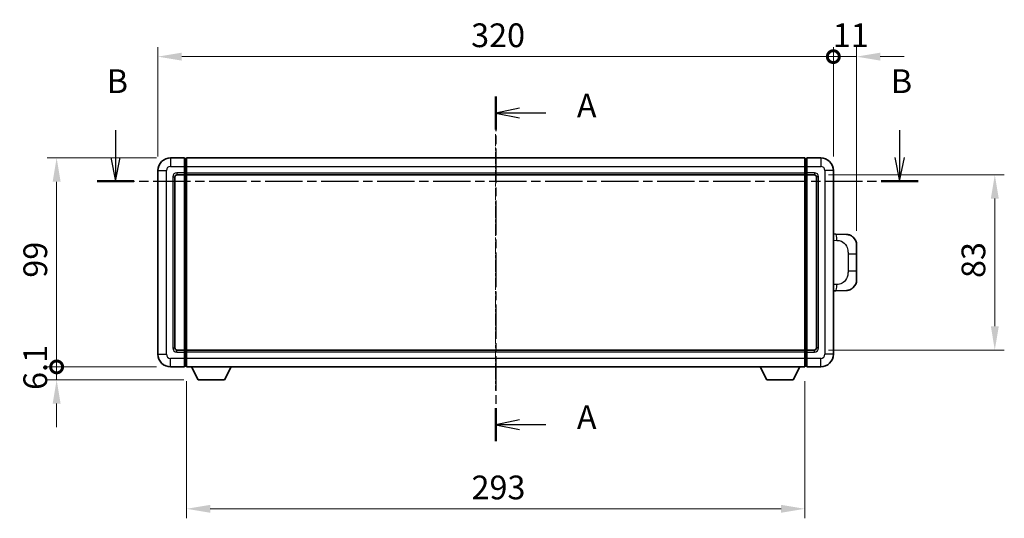
# Model space of a CAD drawing. Units: millimetres. Extents: x 0 to 9845, y 0 to 1265.
# Drawn here: x 2015 to 2481, y 499 to 735 of the extents above; entities that cross this region are included whole.
import ezdxf

# ---------------------------------------------------------------- set-up
doc = ezdxf.new("R2010")
doc.units = ezdxf.units.MM
doc.linetypes.add('CHAIN', pattern=[0.3543, 0.2362, -0.0295, 0.0591, -0.0295])
doc.layers.add('Centerline (ISO)', color=7, linetype='Continuous', lineweight=18, true_color=0x80ffff)
for name, color, linetype, lineweight in [('Dimension (ISO)', 7, 'Continuous', 18), ('Dimension (ISO) @ 1', 7, 'Continuous', 18), ('Section Line (ISO)', 7, 'CHAIN', 25), ('Visible (ISO)', 7, 'Continuous', 35), ('Visible Narrow (ISO)', 7, 'Continuous', 25)]:
    doc.layers.add(name, color=color, linetype=linetype, lineweight=lineweight)
doc.styles.add('Note Text (TK)', font='MS PGothic.ttf')
doc.dimstyles.new('Default - Method 1b (TK)', dxfattribs={"dimscale": 4, "dimtxt": 2.5, "dimasz": 2.5, "dimexe": 1, "dimexo": 1.5, "dimgap": 1, "dimtad": 1, "dimtoh": 1, "dimrnd": 1e-08, "dimdsep": 46, "dimtxsty": 'Note Text (TK)', "dimcen": 0.09, "dimdle": 5, "dimclrd": 100, "dimclre": 100, "dimclrt": 7, "dimadec": 1, "dimazin": 1, "dimtfac": 1, "dimtmove": 0, "dimatfit": 3, "dimfxl": 0, "dimtolj": 1, "dimlwd": -1, "dimlwe": -1, "dimarcsym": 0})

# ---------------------------------------------------------------- blocks, each defined once
blk = doc.blocks.new('2dTransSection0')
at = {"layer": 'Section Line (ISO)', "linetype": 'CHAIN', "ltscale": 15.435852}
blk.add_line((162.52, 163.2), (162.52, 126.92), dxfattribs=at)
at = {"layer": 'Section Line (ISO)', "linetype": 'Continuous', "lineweight": 50}
for p, q in [((162.52, 163.2), (162.52, 159.73)), ((162.52, 130.39), (162.52, 126.92))]:
    blk.add_line(p, q, dxfattribs=at)
at = {"layer": 'Section Line (ISO)', "linetype": 'Continuous'}
for p, q in [((165.02, 161.97), (162.52, 161.47)), ((165.02, 161.47), (162.52, 161.47)), ((162.52, 161.47), (165.02, 160.97)), ((167.81, 161.47), (165.02, 161.47)), ((165.02, 129.15), (162.52, 128.65)), ((165.02, 128.65), (162.52, 128.65)), ((162.52, 128.65), (165.02, 128.15)), ((167.81, 128.65), (165.02, 128.65))]:
    blk.add_line(p, q, dxfattribs=at)
at = {"layer": 'Section Line (ISO)', "char_height": 2.5, "attachment_point": 7, "style": 'Note Text (TK)'}
for insert in [(171.07, 160.22), (171.07, 127.41)]:
    blk.add_mtext('A', dxfattribs=dict(at, insert=insert))
blk = doc.blocks.new('2dTransSection1')
at = {"layer": 'Section Line (ISO)', "linetype": 'Continuous'}
for p, q in [((122.49, 159.66), (122.49, 156.79)), ((205.05, 159.66), (205.05, 156.79)), ((121.99, 156.79), (122.49, 154.29)), ((122.49, 156.79), (122.49, 154.29)), ((122.49, 154.29), (122.99, 156.79)), ((204.55, 156.79), (205.05, 154.29)), ((205.05, 156.79), (205.05, 154.29)), ((205.05, 154.29), (205.55, 156.79))]:
    blk.add_line(p, q, dxfattribs=at)
at = {"layer": 'Section Line (ISO)', "linetype": 'CHAIN', "ltscale": 16.643864}
blk.add_line((120.55, 154.29), (207, 154.29), dxfattribs=at)
at = {"layer": 'Section Line (ISO)', "linetype": 'Continuous', "lineweight": 50}
for p, q in [((120.55, 154.29), (124.44, 154.29)), ((203.1, 154.29), (207, 154.29))]:
    blk.add_line(p, q, dxfattribs=at)
at = {"layer": 'Section Line (ISO)', "char_height": 2.5, "attachment_point": 7, "style": 'Note Text (TK)'}
for insert in [(121.57, 162.79), (204.13, 162.79)]:
    blk.add_mtext('B', dxfattribs=dict(at, insert=insert))
blk = doc.blocks.new('_DotSmall')
at = {"color": 0, "linetype": 'ByBlock', "const_width": 0.5}
blk.add_lwpolyline([(-0.0625, 0, 1), (0.0625, 0, 1)], format="xyb", close=True, dxfattribs=at)
blk = doc.blocks.new('*D64')
at = {"layer": 'Defpoints', "color": 0, "transparency": 16777216}
for p in [(2032.11, 669.36), (2086.11, 669.36), (2086.11, 570.36)]:
    blk.add_point(p, dxfattribs=at)
at = {"layer": 'Dimension (ISO)', "color": 100, "transparency": 16777216}
for p, q in [((2079.36, 669.36), (2027.61, 669.36)), ((2032.11, 570.36), (2032.11, 658.11)), ((2079.36, 570.36), (2027.61, 570.36))]:
    blk.add_line(p, q, dxfattribs=at)
blk.add_solid([(2030.24, 658.11), (2033.99, 658.11), (2032.11, 669.36)], dxfattribs=at)
at = {"layer": 'Dimension (ISO)', "color": 100, "transparency": 16777216, "xscale": 11.25, "yscale": 11.25, "zscale": 11.25, "rotation": 270}
blk.add_blockref('_DotSmall', (2032.11, 570.36), dxfattribs=at)
at = {"layer": 'Dimension (ISO)', "color": 7, "transparency": 16777216, "insert": (2021.99, 612.61), "char_height": 11.25, "attachment_point": 4, "rotation": 90, "style": 'Note Text (TK)'}
blk.add_mtext('\\A1;99', dxfattribs=at)
blk = doc.blocks.new('*D65')
at = {"layer": 'Defpoints', "color": 0, "transparency": 16777216}
for p in [(2032.11, 570.36), (2086.11, 570.36), (2099.16, 564.26)]:
    blk.add_point(p, dxfattribs=at)
at = {"layer": 'Dimension (ISO)', "color": 100, "transparency": 16777216}
for p, q in [((2032.11, 570.36), (2032.11, 581.61)), ((2079.36, 570.36), (2027.61, 570.36)), ((2032.11, 564.26), (2032.11, 570.36)), ((2092.41, 564.26), (2027.61, 564.26)), ((2032.11, 553.01), (2032.11, 541.76))]:
    blk.add_line(p, q, dxfattribs=at)
blk.add_solid([(2030.24, 553.01), (2033.99, 553.01), (2032.11, 564.26)], dxfattribs=at)
at = {"layer": 'Dimension (ISO)', "color": 100, "transparency": 16777216, "xscale": 11.25, "yscale": 11.25, "zscale": 11.25, "rotation": 270}
blk.add_blockref('_DotSmall', (2032.11, 570.36), dxfattribs=at)
at = {"layer": 'Dimension (ISO)', "color": 7, "transparency": 16777216, "insert": (2021.99, 559.44), "char_height": 11.25, "attachment_point": 4, "rotation": 90, "style": 'Note Text (TK)'}
blk.add_mtext('\\A1;6.1', dxfattribs=at)
blk = doc.blocks.new('*D43')
at = {"layer": 'Defpoints', "color": 0, "transparency": 16777216}
for p in [(2400.11, 717.36), (2080.11, 663.36), (2400.11, 663.36)]:
    blk.add_point(p, dxfattribs=at)
at = {"layer": 'Dimension (ISO)', "color": 100, "transparency": 16777216}
for p, q in [((2080.11, 670.11), (2080.11, 721.86)), ((2400.11, 670.11), (2400.11, 721.86)), ((2091.36, 717.36), (2400.11, 717.36))]:
    blk.add_line(p, q, dxfattribs=at)
blk.add_solid([(2091.36, 719.23), (2091.36, 715.48), (2080.11, 717.36)], dxfattribs=at)
at = {"layer": 'Dimension (ISO)', "color": 100, "transparency": 16777216, "xscale": 11.25, "yscale": 11.25, "zscale": 11.25}
blk.add_blockref('_DotSmall', (2400.11, 717.36), dxfattribs=at)
at = {"layer": 'Dimension (ISO)', "color": 7, "transparency": 16777216, "insert": (2228.5, 727.48), "char_height": 11.25, "attachment_point": 4, "style": 'Note Text (TK)'}
blk.add_mtext('\\A1;320', dxfattribs=at)
blk = doc.blocks.new('*D44')
at = {"layer": 'Defpoints', "color": 0, "transparency": 16777216}
for p in [(2411.11, 717.36), (2400.11, 663.36), (2411.11, 628.13)]:
    blk.add_point(p, dxfattribs=at)
at = {"layer": 'Dimension (ISO)', "color": 100, "transparency": 16777216}
for p, q in [((2400.11, 670.11), (2400.11, 721.86)), ((2411.11, 634.88), (2411.11, 721.86)), ((2400.11, 717.36), (2388.86, 717.36)), ((2400.11, 717.36), (2411.11, 717.36)), ((2422.36, 717.36), (2433.61, 717.36))]:
    blk.add_line(p, q, dxfattribs=at)
blk.add_solid([(2422.36, 719.23), (2422.36, 715.48), (2411.11, 717.36)], dxfattribs=at)
at = {"layer": 'Dimension (ISO)', "color": 100, "transparency": 16777216, "xscale": 11.25, "yscale": 11.25, "zscale": 11.25}
blk.add_blockref('_DotSmall', (2400.11, 717.36), dxfattribs=at)
at = {"layer": 'Dimension (ISO)', "color": 7, "transparency": 16777216, "insert": (2399.83, 727.48), "char_height": 11.25, "attachment_point": 4, "style": 'Note Text (TK)'}
blk.add_mtext('\\A1;11', dxfattribs=at)
blk = doc.blocks.new('*D51')
at = {"layer": 'Defpoints', "color": 0, "transparency": 16777216}
for p in [(2093.61, 570.36), (2386.61, 570.36), (2093.61, 503.12)]:
    blk.add_point(p, dxfattribs=at)
at = {"layer": 'Dimension (ISO)', "color": 100, "transparency": 16777216}
for p, q in [((2093.61, 563.61), (2093.61, 498.62)), ((2386.61, 563.61), (2386.61, 498.62)), ((2375.36, 503.12), (2104.86, 503.12))]:
    blk.add_line(p, q, dxfattribs=at)
for points in [[(2104.86, 504.99), (2104.86, 501.24), (2093.61, 503.12)], [(2375.36, 504.99), (2375.36, 501.24), (2386.61, 503.12)]]:
    blk.add_solid(points, dxfattribs=at)
at = {"layer": 'Dimension (ISO)', "color": 7, "transparency": 16777216, "insert": (2228.67, 513.24), "char_height": 11.25, "attachment_point": 4, "style": 'Note Text (TK)'}
blk.add_mtext('\\A1;293', dxfattribs=at)
blk = doc.blocks.new('*D52')
at = {"layer": 'Defpoints', "color": 0, "transparency": 16777216}
for p in [(2391.11, 661.36), (2391.11, 578.36), (2476.61, 578.36)]:
    blk.add_point(p, dxfattribs=at)
at = {"layer": 'Dimension (ISO)', "color": 100, "transparency": 16777216}
for p, q in [((2397.86, 661.36), (2481.11, 661.36)), ((2476.61, 650.11), (2476.61, 589.61)), ((2397.86, 578.36), (2481.11, 578.36))]:
    blk.add_line(p, q, dxfattribs=at)
for points in [[(2474.74, 650.11), (2478.49, 650.11), (2476.61, 661.36)], [(2474.74, 589.61), (2478.49, 589.61), (2476.61, 578.36)]]:
    blk.add_solid(points, dxfattribs=at)
at = {"layer": 'Dimension (ISO)', "color": 7, "transparency": 16777216, "insert": (2466.49, 612.47), "char_height": 11.25, "attachment_point": 4, "rotation": 90, "style": 'Note Text (TK)'}
blk.add_mtext('\\A1;83', dxfattribs=at)

msp = doc.modelspace()

# ---------------------------------------------------------------- linework, layer by layer
at = {"layer": 'Centerline (ISO)', "linetype": 'CHAIN', "ltscale": 23.990969}
msp.add_line((2240.1143, 680.6065), (2240.1143, 559.1065), dxfattribs=at)
at = {"layer": 'Visible (ISO)'}
for p, q in [((2092.6143, 669.3565), (2086.1143, 669.3565)), ((2092.6143, 669.3565), (2092.6143, 665.3565)), ((2093.3643, 669.0565), (2092.6143, 669.0565)), ((2093.6143, 669.3565), (2386.6143, 669.3565)), ((2093.6143, 665.3565), (2093.6143, 669.3565)), ((2386.6143, 669.3565), (2386.6143, 665.3565)), ((2386.8643, 669.0565), (2387.6143, 669.0565)), ((2387.6143, 665.3565), (2387.6143, 669.3565)), ((2394.1143, 669.3565), (2387.6143, 669.3565)), ((2080.1143, 663.3565), (2080.1143, 576.3565)), ((2092.6143, 662.3565), (2092.6143, 665.3565)), ((2093.6143, 665.3565), (2093.6143, 662.3565)), ((2386.6143, 662.3565), (2386.6143, 665.3565)), ((2387.6143, 665.3565), (2387.6143, 662.3565)), ((2400.1143, 576.3565), (2400.1143, 663.3565)), ((2088.1143, 579.3565), (2088.1143, 660.3565)), ((2089.1143, 661.3565), (2092.6143, 661.3565)), ((2092.6143, 662.3565), (2092.6143, 661.3565)), ((2093.3643, 661.6565), (2092.6143, 661.6565)), ((2092.6143, 578.3565), (2092.6143, 661.3565)), ((2093.6143, 661.3565), (2093.6143, 662.3565)), ((2093.6143, 661.3565), (2386.6143, 661.3565)), ((2093.6143, 578.3565), (2093.6143, 661.3565)), ((2386.6143, 662.3565), (2386.6143, 661.3565)), ((2386.6143, 661.3565), (2386.6143, 578.3565)), ((2386.8643, 661.6565), (2387.6143, 661.6565)), ((2387.6143, 661.3565), (2387.6143, 662.3565)), ((2387.6143, 661.3565), (2387.6143, 578.3565)), ((2387.6143, 661.3565), (2391.1143, 661.3565)), ((2392.1143, 660.3565), (2392.1143, 579.3565)), ((2401.2417, 633.2996), (2400.1143, 633.339)), ((2406.2887, 633.1234), (2401.2417, 633.2996)), ((2411.1143, 628.1264), (2411.1143, 623.9938)), ((2411.1143, 615.7191), (2411.1143, 623.9938)), ((2411.1143, 615.7191), (2411.1143, 611.5865)), ((2401.2417, 606.4133), (2406.2887, 606.5895)), ((2400.1143, 606.3739), (2401.2417, 606.4133)), ((2092.6143, 578.3565), (2089.1143, 578.3565)), ((2092.6143, 578.3565), (2092.6143, 577.3565)), ((2093.3643, 578.0565), (2092.6143, 578.0565)), ((2092.6143, 574.3565), (2092.6143, 577.3565)), ((2092.6143, 574.3565), (2092.6143, 570.3565)), ((2386.6143, 578.3565), (2093.6143, 578.3565)), ((2093.6143, 577.3565), (2093.6143, 578.3565)), ((2093.6143, 577.3565), (2093.6143, 574.3565)), ((2093.6143, 570.3565), (2093.6143, 574.3565)), ((2386.6143, 578.3565), (2386.6143, 577.3565)), ((2386.6143, 574.3565), (2386.6143, 577.3565)), ((2386.6143, 574.3565), (2386.6143, 570.3565)), ((2386.8643, 578.0565), (2387.6143, 578.0565)), ((2387.6143, 577.3565), (2387.6143, 578.3565)), ((2391.1143, 578.3565), (2387.6143, 578.3565)), ((2387.6143, 577.3565), (2387.6143, 574.3565)), ((2387.6143, 570.3565), (2387.6143, 574.3565)), ((2086.1143, 570.3565), (2092.6143, 570.3565)), ((2093.3643, 570.6565), (2092.6143, 570.6565)), ((2386.6143, 570.3565), (2093.6143, 570.3565)), ((2099.1643, 564.2565), (2096.0258, 570.3565)), ((2111.6643, 564.2565), (2114.8027, 570.3565)), ((2368.5643, 564.2565), (2365.4258, 570.3565)), ((2381.0643, 564.2565), (2384.2027, 570.3565)), ((2386.8643, 570.6565), (2387.6143, 570.6565)), ((2387.6143, 570.3565), (2394.1143, 570.3565)), ((2099.1643, 564.2565), (2111.6643, 564.2565)), ((2368.5643, 564.2565), (2381.0643, 564.2565))]:
    msp.add_line(p, q, dxfattribs=at)
for centre, radius, start, end in [((2086.1143, 663.3565), 6, 90, 180), ((2093.3643, 668.8065), 0.25, 0, 90), ((2386.8643, 668.8065), 0.25, 90, 180), ((2394.1143, 663.3565), 6, 0, 90), ((2089.1143, 660.3565), 1, 90, 180), ((2093.3643, 661.9065), 0.25, 270, 0), ((2386.8643, 661.9065), 0.25, 180, 270), ((2391.1143, 660.3565), 1, 0, 90), ((2406.1143, 628.1264), 5, 0, 47.002979), ((2406.1143, 611.5865), 5, 312.997021, 0), ((2089.1143, 579.3565), 1, 180, 270), ((2391.1143, 579.3565), 1, 270, 0), ((2086.1143, 576.3565), 6, 180, 270), ((2093.3643, 577.8065), 0.25, 0, 90), ((2386.8643, 577.8065), 0.25, 90, 180), ((2394.1143, 576.3565), 6, 270, 0), ((2093.3643, 570.9065), 0.25, 270, 0), ((2386.8643, 570.9065), 0.25, 180, 270)]:
    msp.add_arc(centre, radius, start, end, dxfattribs=at)
for points, knots in [([(2406.2887, 633.1234), (2406.5444, 633.1145), (2406.8019, 633.0855), (2407.2305, 633.0036), (2407.4058, 632.9601), (2407.6362, 632.8896), (2407.6935, 632.8709), (2407.9689, 632.7756), (2408.1843, 632.6839), (2408.5598, 632.4918), (2408.7235, 632.3958), (2408.9962, 632.2148), (2409.1094, 632.1324), (2409.2713, 632.0043), (2409.3249, 631.96), (2409.402, 631.8936), (2409.4274, 631.8713), (2409.4767, 631.8271), (2409.5002, 631.8056), (2409.5241, 631.7834)], [0, 0, 0, 0, 0.078120947, 0.078120947, 0.13297333, 0.13297333, 0.151232575, 0.151232575, 0.221140313, 0.221140313, 0.277761151, 0.277761151, 0.320245644, 0.320245644, 0.342263645, 0.342263645, 0.35346824, 0.35346824, 0.364744749, 0.364744749, 0.364744749, 0.364744749]), ([(2409.5241, 607.9296), (2409.5032, 607.9101), (2409.4827, 607.8913), (2409.4393, 607.8522), (2409.4168, 607.8323), (2409.3483, 607.7727), (2409.3002, 607.7325), (2409.1555, 607.6158), (2409.0539, 607.5399), (2408.8105, 607.3723), (2408.6648, 607.2825), (2408.3047, 607.0853), (2408.0838, 606.9845), (2407.603, 606.8053), (2407.339, 606.7312), (2406.8148, 606.6288), (2406.5508, 606.5987), (2406.2887, 606.5895)], [0, 0, 0, 0, 0.010414368, 0.010414368, 0.020739711, 0.020739711, 0.040939644, 0.040939644, 0.079734413, 0.079734413, 0.130964325, 0.130964325, 0.203039647, 0.203039647, 0.286099518, 0.286099518, 0.36662243, 0.36662243, 0.36662243, 0.36662243])]:
    msp.add_open_spline(points, degree=3, knots=knots, dxfattribs=at)
at = {"layer": 'Visible Narrow (ISO)'}
for p, q in [((2086.1143, 669.3565), (2086.1143, 665.3565)), ((2093.3643, 665.3565), (2093.3643, 669.0565)), ((2386.8643, 669.0565), (2386.8643, 665.3565)), ((2394.1143, 669.3565), (2394.1143, 665.3565)), ((2080.1143, 663.3565), (2084.1143, 663.3565)), ((2084.1143, 576.3565), (2084.1143, 663.3565)), ((2086.1143, 665.3565), (2092.6143, 665.3565)), ((2093.3643, 665.3565), (2092.6143, 665.3565)), ((2093.6143, 665.3565), (2093.3643, 665.3565)), ((2093.3643, 665.3565), (2093.3643, 662.3565)), ((2093.6143, 665.3565), (2386.6143, 665.3565)), ((2386.6143, 665.3565), (2386.8643, 665.3565)), ((2386.8643, 662.3565), (2386.8643, 665.3565)), ((2386.8643, 665.3565), (2387.6143, 665.3565)), ((2387.6143, 665.3565), (2394.1143, 665.3565)), ((2396.1143, 663.3565), (2396.1143, 576.3565)), ((2400.1143, 663.3565), (2396.1143, 663.3565)), ((2087.1143, 660.3565), (2087.1143, 579.3565)), ((2087.1143, 660.3565), (2088.1143, 660.3565)), ((2092.6143, 662.3565), (2089.1143, 662.3565)), ((2089.1143, 662.3565), (2089.1143, 661.3565)), ((2093.3643, 662.3565), (2092.6143, 662.3565)), ((2093.6143, 662.3565), (2093.3643, 662.3565)), ((2093.3643, 661.6565), (2093.3643, 662.3565)), ((2093.3643, 661.6565), (2093.3643, 578.0565)), ((2093.6143, 662.3565), (2386.6143, 662.3565)), ((2386.6143, 662.3565), (2386.8643, 662.3565)), ((2386.8643, 662.3565), (2386.8643, 661.6565)), ((2386.8643, 662.3565), (2387.6143, 662.3565)), ((2386.8643, 578.0565), (2386.8643, 661.6565)), ((2391.1143, 662.3565), (2387.6143, 662.3565)), ((2391.1143, 662.3565), (2391.1143, 661.3565)), ((2393.1143, 660.3565), (2392.1143, 660.3565)), ((2393.1143, 579.3565), (2393.1143, 660.3565)), ((2400.1143, 630.3572), (2401.7094, 630.3015)), ((2407.0683, 623.9938), (2411.1143, 623.9938)), ((2407.0683, 623.9938), (2407.0683, 615.7191)), ((2411.1143, 615.7191), (2407.0683, 615.7191)), ((2401.7094, 609.4115), (2400.1143, 609.3558)), ((2087.1143, 579.3565), (2088.1143, 579.3565)), ((2393.1143, 579.3565), (2392.1143, 579.3565)), ((2080.1143, 576.3565), (2084.1143, 576.3565)), ((2092.6143, 574.3565), (2086.1143, 574.3565)), ((2086.1143, 570.3565), (2086.1143, 574.3565)), ((2089.1143, 577.3565), (2089.1143, 578.3565)), ((2089.1143, 577.3565), (2092.6143, 577.3565)), ((2093.3643, 577.3565), (2092.6143, 577.3565)), ((2093.3643, 574.3565), (2092.6143, 574.3565)), ((2093.3643, 577.3565), (2093.3643, 578.0565)), ((2093.6143, 577.3565), (2093.3643, 577.3565)), ((2093.3643, 577.3565), (2093.3643, 574.3565)), ((2093.6143, 574.3565), (2093.3643, 574.3565)), ((2093.3643, 570.6565), (2093.3643, 574.3565)), ((2386.6143, 577.3565), (2093.6143, 577.3565)), ((2386.6143, 574.3565), (2093.6143, 574.3565)), ((2386.6143, 577.3565), (2386.8643, 577.3565)), ((2386.6143, 574.3565), (2386.8643, 574.3565)), ((2386.8643, 578.0565), (2386.8643, 577.3565)), ((2386.8643, 574.3565), (2386.8643, 577.3565)), ((2386.8643, 577.3565), (2387.6143, 577.3565)), ((2386.8643, 574.3565), (2386.8643, 570.6565)), ((2386.8643, 574.3565), (2387.6143, 574.3565)), ((2387.6143, 577.3565), (2391.1143, 577.3565)), ((2394.1143, 574.3565), (2387.6143, 574.3565)), ((2391.1143, 577.3565), (2391.1143, 578.3565)), ((2394.1143, 570.3565), (2394.1143, 574.3565)), ((2400.1143, 576.3565), (2396.1143, 576.3565))]:
    msp.add_line(p, q, dxfattribs=at)
for centre, start, end in [((2086.1143, 663.3565), 90, 180), ((2394.1143, 663.3565), 0, 90), ((2089.1143, 660.3565), 90, 180), ((2391.1143, 660.3565), 0, 90), ((2089.1143, 579.3565), 180, 270), ((2391.1143, 579.3565), 270, 0), ((2086.1143, 576.3565), 180, 270), ((2394.1143, 576.3565), 270, 0)]:
    msp.add_arc(centre, 2, start, end, dxfattribs=at)
for centre, major_axis, start_param, end_param in [((2401.137, 630.3015), (0.1047, 2.9982), 4.71904817, 6.28318531), ((2401.137, 609.4115), (0.1047, -2.9982), 0, 1.56413714)]:
    msp.add_ellipse(centre, major_axis=major_axis, ratio=0.19069699, start_param=start_param, end_param=end_param, dxfattribs=at)
for points, knots in [([(2401.7094, 630.3015), (2402.4164, 630.2768), (2403.1868, 630.2133), (2403.9256, 629.8885), (2404.8917, 629.4637), (2405.788, 628.5975), (2406.3382, 627.5455), (2406.7587, 626.7414), (2406.9731, 625.8504), (2407.0375, 625.0455), (2407.067, 624.6765), (2407.0683, 624.3239), (2407.0683, 623.9938)], [0, 0, 0, 0, 0.26559079, 0.26559079, 0.26559079, 0.61290113, 0.61290113, 0.61290113, 0.8783338, 0.8783338, 0.8783338, 1, 1, 1, 1]), ([(2407.0683, 615.7191), (2407.0683, 615.1226), (2407.0554, 614.4534), (2406.905, 613.7503), (2406.6758, 612.6792), (2406.128, 611.5846), (2405.3338, 610.7958), (2404.6652, 610.1316), (2403.859, 609.7172), (2403.0611, 609.547), (2402.5993, 609.4486), (2402.1439, 609.4266), (2401.7094, 609.4115)], [0, 0, 0, 0, 0.21983104, 0.21983104, 0.21983104, 0.55477785, 0.55477785, 0.55477785, 0.83679083, 0.83679083, 0.83679083, 1, 1, 1, 1])]:
    msp.add_open_spline(points, degree=3, knots=knots, dxfattribs=at)

# ---------------------------------------------------------------- block references
at = {"layer": 'Section Line (ISO)', "xscale": 4.5, "yscale": 4.5, "zscale": 4.5}
for name in ['2dTransSection1', '2dTransSection0']:
    msp.add_blockref(name, (1508.782, -35.9623), dxfattribs=at)

# ---------------------------------------------------------------- dimensions: what is measured, and where the dimension line sits
at = {"layer": 'Dimension (ISO) @ 1', "color": 100, "true_color": 0x00ff3f}
for base, p1, p2, angle, override, picture, middle in [((2400.1143, 717.3565), (2080.1143, 663.3565), (2400.1143, 663.3565), 180, {"dimscale": 1, "dimtxt": 11.25, "dimasz": 11.25, "dimexe": 4.5, "dimexo": 6.75, "dimgap": 4.5, "dimtoh": 0, "dimdec": 2, "dimblk2": 'DotSmall', "dimsah": 1, "dimcen": 0.405, "dimdle": 0, "dimtol": 0, "dimlim": 0, "dimtp": 0, "dimtm": 0, "dimtdec": 2, "dimtix": 0, "dimtofl": 0, "dimtmove": 0, "dimatfit": 1}, '*D43', (2240.0693, 717.3565)), ((2411.1143, 717.3565), (2400.1143, 663.3565), (2411.1143, 628.1264), 180, {"dimscale": 1, "dimtxt": 11.25, "dimasz": 11.25, "dimexe": 4.5, "dimexo": 6.75, "dimgap": 4.5, "dimtoh": 0, "dimdec": 2, "dimblk1": 'DotSmall', "dimsah": 1, "dimcen": 0.405, "dimdle": 0, "dimtol": 0, "dimlim": 0, "dimtp": 0, "dimtm": 0, "dimtdec": 2, "dimtix": 0, "dimtofl": 1, "dimtmove": 0, "dimatfit": 1}, '*D44', (2405.6143, 717.3565)), ((2032.1143, 669.3565), (2086.1143, 570.3565), (2086.1143, 669.3565), 90, {"dimscale": 1, "dimtxt": 11.25, "dimasz": 11.25, "dimexe": 4.5, "dimexo": 6.75, "dimgap": 4.5, "dimtoh": 0, "dimdec": 2, "dimblk1": 'DotSmall', "dimsah": 1, "dimcen": 0.405, "dimdle": 0, "dimtol": 0, "dimlim": 0, "dimtp": 0, "dimtm": 0, "dimtdec": 2, "dimtix": 0, "dimtofl": 0, "dimtmove": 0, "dimatfit": 1}, '*D64', (2032.1143, 619.9015)), ((2476.6143, 578.3565), (2391.1143, 661.3565), (2391.1143, 578.3565), 270, {"dimscale": 1, "dimtxt": 11.25, "dimasz": 11.25, "dimexe": 4.5, "dimexo": 6.75, "dimgap": 4.5, "dimtoh": 0, "dimdec": 2, "dimcen": 0.405, "dimtol": 0, "dimlim": 0, "dimtp": 0, "dimtm": 0, "dimtdec": 2, "dimtix": 0, "dimtofl": 0, "dimtmove": 0, "dimatfit": 1}, '*D52', (2476.6143, 619.8565)), ((2032.1143, 570.3565), (2099.1643, 564.2565), (2086.1143, 570.3565), 90, {"dimscale": 1, "dimtxt": 11.25, "dimasz": 11.25, "dimexe": 4.5, "dimexo": 6.75, "dimgap": 4.5, "dimtoh": 0, "dimdec": 2, "dimblk2": 'DotSmall', "dimsah": 1, "dimcen": 0.405, "dimdle": 0, "dimtol": 0, "dimlim": 0, "dimtp": 0, "dimtm": 0, "dimtdec": 2, "dimtix": 0, "dimtofl": 1, "dimtmove": 0, "dimatfit": 1}, '*D65', (2032.1143, 567.3065)), ((2093.6143, 503.1193), (2386.6143, 570.3565), (2093.6143, 570.3565), 180, {"dimscale": 1, "dimtxt": 11.25, "dimasz": 11.25, "dimexe": 4.5, "dimexo": 6.75, "dimgap": 4.5, "dimtoh": 0, "dimdec": 2, "dimcen": 0.405, "dimtol": 0, "dimlim": 0, "dimtp": 0, "dimtm": 0, "dimtdec": 2, "dimtix": 0, "dimtofl": 0, "dimtmove": 0, "dimatfit": 1}, '*D51', (2240.1143, 503.1193))]:
    dim = msp.add_linear_dim(base=base, p1=p1, p2=p2, angle=angle, dimstyle='Default - Method 1b (TK)', override=override, dxfattribs=at)
    dim.commit()
    dim.dimension.update_dxf_attribs({"geometry": picture, "text_midpoint": middle, "dimtype": 128})

doc.saveas('drawing.dxf')
